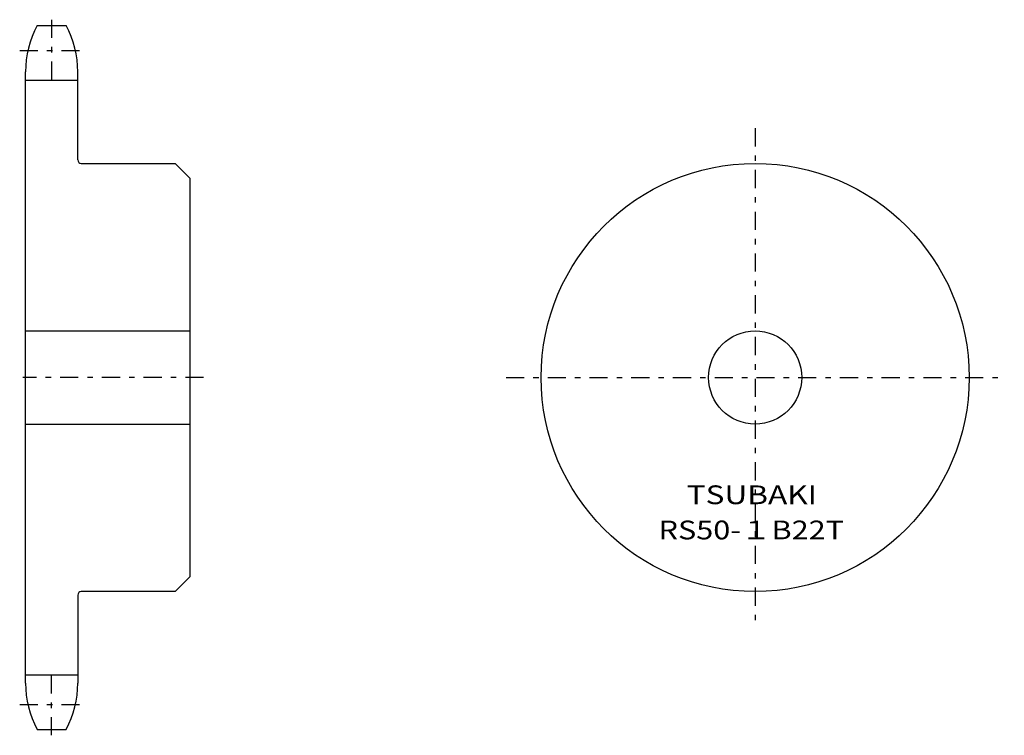
# Model space of a CAD drawing. Extents: x -35 to 132, y -63 to 59.
import ezdxf
from ezdxf.enums import TextEntityAlignment as Align

# ---------------------------------------------------------------- set-up
doc = ezdxf.new("R2010")
doc.units = 0
doc.linetypes.add('CENTER', pattern=[7.119649, 3.095499, -1.54775, 0.92865, -1.54775])
doc.layers.add('LAYER0032', color=7, linetype='CONTINUOUS')
doc.styles.add('FDASTYLE0', font='txt.shx', dxfattribs={"width": 0.789153, "height": 3.2, "bigfont": 'bigfont'})

msp = doc.modelspace()

# ---------------------------------------------------------------- linework, layer by layer
at = {"layer": 'LAYER0032', "color": 7, "linetype": 'CENTER'}
for p, q in [((-30, 58.97), (-30, 47.66)), ((-35.45, 53.74), (-24.55, 53.74)), ((90, 40.47), (90, -44.53)), ((-4.1, -2.03), (-34.9, -2.03)), ((47.5, -2.03), (132.5, -2.03)), ((-30, -63.03), (-30, -51.73)), ((-35.45, -57.81), (-24.55, -57.81))]:
    msp.add_line(p, q, dxfattribs=at)
at = {"layer": 'LAYER0032', "color": 7}
for p, q in [((-32.49, 57.97), (-27.51, 57.97)), ((-34.45, -54.13), (-34.45, 50.07)), ((-25.55, 35.07), (-25.55, 50.07)), ((-34.45, 48.66), (-25.55, 48.66)), ((-24.95, 34.47), (-8.95, 34.47)), ((-8.95, 34.47), (-6.45, 31.97)), ((-6.45, 31.97), (-6.45, -36.03)), ((-34.45, 5.91), (-6.45, 5.91)), ((-34.45, -9.97), (-6.45, -9.97)), ((-6.45, -36.03), (-8.95, -38.53)), ((-8.95, -38.53), (-24.95, -38.53)), ((-25.55, -39.13), (-25.55, -54.13)), ((-34.45, -52.73), (-25.55, -52.73)), ((-32.49, -62.03), (-27.51, -62.03))]:
    msp.add_line(p, q, dxfattribs=at)
for radius in [36.5, 7.94]:
    msp.add_circle((90, -2.03), radius, dxfattribs=at)
for centre, radius, start, end in [((-17.55, 50.07), 16.9, 152.1307, 180), ((-42.45, 50.07), 16.9, 0, 27.8693), ((-24.95, 35.07), 0.6, 180, 270), ((-24.95, -39.13), 0.6, 90, 180), ((-17.55, -54.13), 16.9, 180, 207.8693), ((-42.45, -54.13), 16.9, 332.1307, 360)]:
    msp.add_arc(centre, radius, start, end, dxfattribs=at)

# ---------------------------------------------------------------- texts
at = {"layer": 'LAYER0032', "color": 7, "style": 'FDASTYLE0'}
for s, width, p, p2 in [('TSUBAKI', 0.791698, (78.31, -23.63), (100.54, -23.63)), ('RS50-１B22T', 0.789153, (73.52, -29.63), (105.16, -29.63))]:
    msp.add_text(s, height=3.2, dxfattribs=dict(at, width=width)).set_placement(p, p2, align=Align.FIT)

doc.saveas('drawing.dxf')
